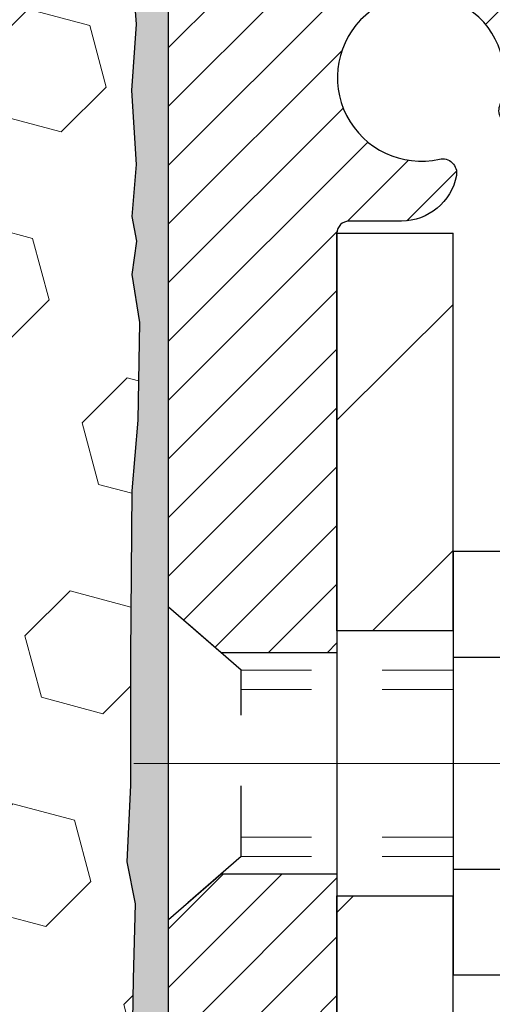
# Model space of a CAD drawing. Extents: x -7 to 3254, y -7 to 1977.
# Drawn here: x 26 to 27, y 19 to 20 of the extents above; entities that cross this region are included whole.
import ezdxf

# ---------------------------------------------------------------- set-up
doc = ezdxf.new("R2010")
doc.units = 0
doc.header["$LTSCALE"] = 5
doc.header["$MEASUREMENT"] = 0
doc.linetypes.add('CENTERX2', pattern=[4, 2.5, -0.5, 0.5, -0.5])
doc.linetypes.add('HIDDEN', pattern=[0.375, 0.25, -0.125])
doc.layers.get('DEFPOINTS').update_dxf_attribs({"linetype": 'CONTINUOUS'})
for name, color, linetype, lineweight in [('CENTERLINE - L', 1, 'CENTERX2', 18), ('DIMS', 50, 'CONTINUOUS', 25), ('EPOXY ADHESIVE - H', 50, 'CONTINUOUS', 15), ('EPOXY ADHESIVE - L', 52, 'CONTINUOUS', 25), ('FOAM INSERT - H', 150, 'CONTINUOUS', 9), ('MIG FOOT - H', 251, 'CONTINUOUS', 20), ('MIG FOOT - L', 7, 'CONTINUOUS', 30), ('MIG RETAINER - H', 251, 'CONTINUOUS', 20), ('MIG RETAINER - L', 7, 'CONTINUOUS', 30), ('SCREW - L', 1, 'CONTINUOUS', 25), ('TEXT - 4', 241, 'CONTINUOUS', 25)]:
    doc.layers.add(name, color=color, linetype=linetype, lineweight=lineweight)
doc.layers.add('METAL11', color=7, linetype='CONTINUOUS')
doc.dimstyles.get("Standard").update_dxf_attribs({"dimtxt": 0.18, "dimasz": 0.18, "dimexe": 0.18, "dimexo": 0.0625, "dimgap": 0.09, "dimtad": 0, "dimtih": 1, "dimtoh": 1, "dimdec": 4, "dimzin": 0, "dimdsep": 46, "dimtxsty": 'Standard', "dimcen": 0.09, "dimadec": 0, "dimazin": 0, "dimtfac": 1, "dimtdec": 4, "dimtofl": 0, "dimtmove": 0, "dimatfit": 3, "dimfxl": 1, "dimtolj": 1, "dimtzin": 0, "dimarcsym": 0})

# ---------------------------------------------------------------- blocks, each defined once
blk = doc.blocks.new('*D13')
at = {"layer": 'DEFPOINTS', "color": 0, "transparency": 16777216}
for p in [(30.28878052973992, 21.29424739492543), (26.28878052973903, 16.29424739492566), (39.78315263235911, 16.29424739492566)]:
    blk.add_point(p, dxfattribs=at)
at = {"layer": 'DIMS', "color": 0, "lineweight": -2, "transparency": 16777216}
for p, q in [((30.60878052973992, 21.29424739492543), (40.10315263235911, 21.29424739492543)), ((39.78315263235911, 20.97424739492543), (39.78315263235911, 19.58098073379507)), ((39.78315263235911, 16.61424739492566), (39.78315263235911, 18.08764740046173)), ((26.60878052973903, 16.29424739492566), (40.10315263235911, 16.29424739492566))]:
    blk.add_line(p, q, dxfattribs=at)
at = {"layer": 'DIMS', "color": 0, "transparency": 16777216}
for points in [[(39.72981929902578, 20.97424739492543), (39.83648596569245, 20.97424739492543), (39.78315263235911, 21.29424739492543)], [(39.72981929902578, 16.61424739492566), (39.83648596569245, 16.61424739492566), (39.78315263235911, 16.29424739492566)]]:
    blk.add_solid(points, dxfattribs=at)
at = {"layer": 'DIMS', "color": 0, "transparency": 16777216, "insert": (39.7831526323591, 18.8343140671284), "char_height": 0.32, "attachment_point": 5}
blk.add_mtext('\\A1;5 IN\\P [127.0mm]', dxfattribs=at)

msp = doc.modelspace()

# ---------------------------------------------------------------- hatches: boundary and pattern name
at = {"layer": 'EPOXY ADHESIVE - H'}
h = msp.add_hatch(dxfattribs=at)
h.set_pattern_fill('AR-SAND', color=256, scale=0.03937007874015701)
h.set_pattern_definition([(37.50000000000001, (-3.33173174342049, 204.3628978810782), (-0.002480053468882181, 0.07585920350445416), [0, -0.05984251968503865, 0, -0.06692913385826692, 0, -0.06397637795275514]), (7.499999999999999, (-3.33173174342049, 204.3628978810782), (0.06967624823888606, 0.1111081128043191), [0, -0.03228346456692874, 0, -0.05393700787401511, 0, -0.02066929133858243]), (327.5, (-3.380156940270883, 204.3628978810782), (0.1226040103051755, 0.0002227973833450738), [0, -0.0196850393700785, 0, -0.07086614173228262, 0, -0.09251968503936897]), (317.5, (-3.380156940270883, 204.3628978810782), (0.118351441124892, 0.03455415609977319), [0, -0.009842519685039252, 0, -0.04645669291338526, 0, -0.05314960629921196])])
edge = h.paths.add_edge_path()
edge.add_line((26.52678052973955, 16.29424739492566), (26.52678052973952, 16.39492793571645))
edge.add_arc((450.983107772392, 16.496120261047), 424.4563393050083, 179.9863404242417, 180.0136595750342, ccw=False)
edge.add_line((26.5267805297408, 16.5973125917422), (26.52544640597151, 18.38508259174222))
edge.add_line((26.52544640597151, 18.38508259174233), (26.28878052974211, 18.38508259174222))
edge.add_line((26.28878052974211, 18.38508259174222), (26.28877901376327, 20.41924915182102))
edge.add_arc((26.48554940576151, 20.5890353025797), 0.2598959871882628, 183.9810485659191, 220.7897373617442, ccw=False)
edge.add_line((26.22628052973948, 20.57099163103436), (26.24285864481853, 20.35278212832662))
edge.add_line((26.24285864481853, 20.35278212832662), (26.23637184926836, 20.25867193168943))
edge.add_line((26.23637184926836, 20.25867193168943), (26.24313217490307, 20.15391030186214))
edge.add_line((26.24313217490307, 20.15391030186214), (26.23672062972073, 20.08061893299811))
edge.add_line((26.23672062972073, 20.08061893299811), (26.24341603516607, 20.04547617982797))
edge.add_line((26.24341603516607, 20.04547617982797), (26.23672062972073, 19.99869927451658))
edge.add_line((26.23672062972073, 19.99869927451658), (26.24754525844558, 19.93070132429779))
edge.add_line((26.24754525844558, 19.93070132429779), (26.24545761454736, 19.79269692202473))
edge.add_line((26.24545761454736, 19.79269692202473), (26.23672062972073, 19.69280840685661))
edge.add_line((26.23672062972073, 19.69280840685661), (26.2348015728287, 19.4601270920129))
edge.add_line((26.23480157282871, 19.46012709201301), (26.23501371482441, 19.27649709248266))
edge.add_line((26.23501371482441, 19.27649709248266), (26.22985648402253, 19.16801495493308))
edge.add_line((26.22985648402253, 19.16801495493308), (26.24155687127107, 19.10868405187131))
edge.add_line((26.24155687127107, 19.10868405187131), (26.23875246349278, 19.00227565724589))
edge.add_line((26.23875246349278, 19.00227565724589), (26.23707018734192, 18.88324350129852))
edge.add_line((26.23707018734192, 18.88324350129852), (26.23289858470705, 18.74458969491576))
edge.add_line((26.23289858470705, 18.74458969491576), (26.24806486619421, 18.59519402108361))
edge.add_line((26.24806486619421, 18.59519402108361), (26.24688657433946, 18.34645794440979))
edge.add_line((26.24688657433946, 18.34645794440979), (26.30945965408748, 18.32533905256429))
edge.add_line((26.30945965408748, 18.32533905256429), (26.41868415098859, 18.31556009465686))
edge.add_line((26.41868415098859, 18.31556009465686), (26.46013300313914, 18.13020345292745))
edge.add_line((26.46013300313914, 18.13020345292745), (26.46691185742063, 18.00079202784679))
edge.add_line((26.46691185742063, 18.00079202784679), (26.47673649754822, 17.87635793214298))
edge.add_line((26.47673649754822, 17.87635793214298), (26.46819797872761, 17.72869601225369))
edge.add_line((26.46819797872761, 17.72869601225369), (26.45438753691725, 17.46449968766132))
edge.add_line((26.45438753691725, 17.46449968766132), (26.46749447584853, 17.10924116975406))
edge.add_line((26.46749447584853, 17.10924116975406), (26.46992605073957, 16.81618245305475))
edge.add_line((26.46992605073957, 16.81618245305475), (26.47222132868604, 16.66299698414429))
edge.add_line((26.47222132868604, 16.66299698414429), (26.49073105207106, 16.54214584553409))
edge.add_line((26.49073105207106, 16.54214584553421), (26.49725461660817, 16.42282815965547))
edge.add_line((26.49725461660817, 16.42282815965547), (26.47484014400407, 16.29424739492578))
edge.add_line((26.47484014400407, 16.29424739492566), (26.52678052973955, 16.29424739492566))
at = {"layer": 'FOAM INSERT - H'}
h = msp.add_hatch(dxfattribs=at)
h.set_pattern_fill('HEX', color=256, scale=0.72, angle=45, style=0)
h.set_pattern_definition([(45, (-149.4950129934214, 304.655681994902), (-0.110227038425243, 0.110227038425243), [0.09, -0.18]), (165, (-149.4950129934214, 304.655681994902), (-0.04034589624756245, -0.1505729346728054), [0.09, -0.18]), (105, (-149.4313733831146, 304.7193216052087), (-0.1505729346728054, -0.04034589624756237), [0.09, -0.18])])
h.paths.add_polyline_path([(26.23480157282871, 19.4601270920129), (26.23672062972074, 19.69280840685661), (26.24545761454736, 19.79269692202473), (26.24754525844558, 19.93070132429779), (26.23672062972074, 19.99869927451658), (26.24341603516607, 20.04547617982797), (26.23672062972074, 20.08061893299811), (26.24313217490309, 20.15391030186214), (26.23637184926836, 20.25867193168943), (26.24285864481855, 20.35278212832662), (26.22628052973949, 20.57099163103425), (26.22628052973938, 20.79292237857123, -0.3419987130705162), (26.19112427975555, 20.74753585499548, -0.4678085754944564), (26.07418796395016, 20.83145077224987), (26.07061051347441, 20.88022316166456, 0.3128374551685791), (25.99897580582579, 20.96887937209721, 0.1776223141299404), (25.55860315216695, 20.93943218612952, 0.2212203998584628), (25.44773050019331, 20.81225708042837, -0.7517211681974073), (25.26761536941263, 20.81225708042837, 0.2212203998582726), (25.15674271743905, 20.93943218612947, 0.2122786689927595), (24.63609260364687, 20.93943218612969, 0.2212203998587513), (24.52521995167309, 20.81225708042842, -0.7517211681978988), (24.34510482089241, 20.81225708042842, 0.2212203998587416), (24.23423216891863, 20.93943218612969, 0.2122786689995598), (23.71358205511121, 20.9394321861227, 0.2212203998471419), (23.60270940314332, 20.81225708042689, -0.7517211681844209), (23.42259427236355, 20.81225708042689, 0.2212203998471578), (23.31172162039568, 20.93943218612264, 0.2122786689929131), (22.79107150660315, 20.93943218613629, 0.2212203998699911), (22.68019885462378, 20.81225708042962, -0.7517211682114363), (22.50008372384287, 20.81225708042962, 0.2212203998698807), (22.38921107186349, 20.93943218613623, 0.1752171006088922), (21.95458425568615, 20.97053250356271, 0.3154002288658794), (21.88205288026055, 20.8816183133801), (21.87837309552811, 20.83145077224015, -0.4678085753421622), (21.76143677975396, 20.74753585496501, -0.341998713208485), (21.72628052973949, 20.79292237855714), (21.7262805297396, 20.57099163103442, -0.1620058556709623), (21.6637805297396, 20.41924739492555), (21.6637805297396, 19.73174739492555, 0.4142135623730951), (21.4762805297396, 19.54424739492555), (21.4762805297396, 19.23174739492555, 0.4142135623730951), (21.6637805297396, 19.04424739492555), (21.6637805297396, 18.54424739492555, 0.4142135623730951), (21.4762805297396, 18.35674739492555), (21.4762805297396, 18.04424739492555, 0.4142135623730951), (21.6637805297396, 17.85674739492555), (21.6637805297396, 16.29424739492555), (26.47484014400408, 16.29424739492566), (26.49725461660817, 16.42282815965541), (26.49073105207106, 16.54214584553415), (26.47222132868604, 16.66299698414429), (26.46992605073957, 16.81618245305481), (26.46749447584853, 17.10924116975406), (26.45438753691725, 17.46449968766132), (26.46819797872761, 17.72869601225375), (26.47673649754822, 17.87635793214298), (26.46691185742063, 18.00079202784679), (26.46013300313914, 18.13020345292745), (26.41868415098859, 18.31556009465686), (26.30945965408748, 18.32533905256429), (26.24688657433948, 18.34645794440974), (26.24806486619421, 18.59519402108361), (26.23289858470705, 18.74458969491576), (26.23707018734192, 18.88324350129858), (26.23875246349278, 19.00227565724589), (26.24155687127107, 19.10868405187131), (26.22985648402253, 19.16801495493308), (26.23501371482443, 19.2764970924826)])
at = {"layer": 'MIG FOOT - H'}
h = msp.add_hatch(dxfattribs=at)
h.set_pattern_fill('ANSI31', color=256, scale=1.9685, style=0)
h.set_pattern_definition([(45, (-922.884988243665, -446.2684193305654), (-0.1739924623457148, 0.1739924623457148), [])])
h.paths.add_polyline_path([(26.69078204571623, 20.05708259167073), (26.52678204571625, 20.05708259167062), (26.52678204571693, 19.49458259167062), (26.69078204571669, 19.49458259167062)])
edge = h.paths.add_edge_path()
edge.add_line((29.24553201471657, 10.97392259167083), (26.8811120457167, 10.97392259167071))
edge.add_arc((26.88111204571659, 11.16425259167073), 0.1903299999999604, 179.9999999999829, 270.0000000000342, ccw=False)
edge.add_line((26.69078204571669, 11.16425259167085), (26.69078204571692, 19.11958259167062))
edge.add_line((26.69078204571692, 19.11958259167062), (26.5267820457167, 19.11958259167062))
edge.add_line((26.5267820457167, 19.11958259167062), (26.5267820457167, 11.16425259167085))
edge.add_arc((26.88111204571682, 11.16425259167085), 0.3543300000001182, 180.0000000000092, 269.9999999999816)
edge.add_line((26.8811120457167, 10.80992259167084), (29.24553201471669, 10.80992259167095))
edge.add_line((29.24553201471669, 10.80992259167084), (29.24553201471657, 10.97392259167083))
h.paths.add_polyline_path([(30.21428204571647, 10.97392259167071), (29.68303507671648, 10.97392259167071), (29.68303507671637, 10.80992259167073), (30.21428204571681, 10.80992259167084)])
at = {"layer": 'MIG RETAINER - H'}
h = msp.add_hatch(dxfattribs=at)
h.set_pattern_fill('ANSI31', color=256, scale=0.47, style=0)
h.set_pattern_definition([(45, (-922.884988243665, -416.9672756370094), (-0.04154252339470966, 0.04154252339470967), [])])
h.paths.add_polyline_path([(26.28878204571824, 18.38508259167071), (26.28878204571687, 19.086199498805), (26.36307837999892, 19.15078431686521), (26.5267820457167, 19.15078431686521), (26.52678204571727, 18.38508259167082)])
edge = h.paths.add_edge_path()
edge.add_arc((27.06878204571514, 20.83408259167305), 0.07800000000003138, 270.000000000501, 360.0000000000418)
edge.add_line((27.14678204571523, 20.83408259167305), (27.14678204571489, 21.09708259167013))
edge.add_arc((27.1667820457151, 21.09708259167036), 0.02000000000020918, 90.00000000195422, 180.0000000006514, ccw=False)
edge.add_line((27.16678204571441, 21.11708259167057), (27.25378204571429, 21.11708259167239))
edge.add_arc((27.25378204571497, 21.08708259167241), 0.03000000000002956, 2.1719870346714742e-10, 90.0000000013028, ccw=False)
edge.add_line((27.28378204571494, 21.08708259167253), (27.28378204571563, 20.55208259166551))
edge.add_arc((27.1267820457157, 20.55208259166528), 0.1569999999999254, -90.00000000033191, 6.230038707144558e-11, ccw=False)
edge.add_line((27.12678204571479, 20.39508259166524), (26.96052173075749, 20.39508259166604))
edge.add_arc((26.96052173076818, 20.31634290663459), 0.07873968503150763, 90.00000000777618, 177.4144840053407)
edge.add_arc((26.766979271702, 20.32508259167008), 0.114999999999426, 275.2124696741832, 357.41448399788595, ccw=False)
edge.add_arc((26.77560995702721, 20.23047544991681), 0.02000000000000517, 160.3257550186187, 275.2124696744299, ccw=False)
edge.add_arc((26.64556299059588, 20.27697306410499), 0.1181095275611714, 340.3257550185371, 642.6342225154141)
edge.add_arc((26.6757711507562, 20.1422076803338), 0.02000000000040289, -10.621520467928804, 102.63422251394002, ccw=False)
edge.add_arc((26.61778204571614, 20.15308259167176), 0.07899999999997757, 270.0000000008245, 349.3784795304081, ccw=False)
edge.add_line((26.61778204571728, 20.07408259167181), (26.54378204571607, 20.07408259167067))
edge.add_arc((26.5437820457163, 20.05708259167062), 0.01699999999999591, 90.00000000076633, 180)
edge.add_line((26.52678204571625, 20.05708259167062), (26.52678204571681, 19.46338086647592))
edge.add_line((26.52678204571681, 19.46338086647592), (26.36307837999892, 19.46338086647592))
edge.add_line((26.36307837999892, 19.46338086647592), (26.28878204571687, 19.52796568453613))
edge.add_line((26.28878204571687, 19.52796568453624), (26.28878204571494, 21.08708259166968))
edge.add_arc((26.3187820457148, 21.0870825916698), 0.02999999999985903, 90.00000000043423, 180.0000000002171, ccw=False)
edge.add_line((26.31878204571457, 21.11708259166977), (26.38378204571474, 21.11708259167034))
edge.add_arc((26.38378204571497, 21.09708259167036), 0.01999999999998181, 0, 90.00000000065143, ccw=False)
edge.add_line((26.40378204571495, 21.09708259167036), (26.40378204571529, 20.83408259166885))
edge.add_arc((26.48178204571526, 20.83408259166907), 0.07799999999997453, 180.0000000000835, 270.0000000004176)
edge.add_line((26.48178204571583, 20.7560825916691), (26.48578204571585, 20.7560825916691))
edge.add_arc((26.4857820457154, 20.83408259166896), 0.07799999999986085, 270.000000000334, 360.0000000001671)
edge.add_line((26.56378204571526, 20.83408259166919), (26.56378204571492, 21.0970825916699))
edge.add_arc((26.5837820457149, 21.09708259166979), 0.01999999999998181, 90.00000000032571, 180, ccw=False)
edge.add_line((26.58378204571478, 21.11708259166977), (26.72522869377111, 21.11708259167079))
edge.add_line((26.72522869377111, 21.11708259167079), (26.72522869377111, 20.7861873854535))
edge.add_line((26.72522869377111, 20.7861873854535), (26.74451425616884, 20.7668567785517))
edge.add_line((26.74451425616884, 20.7668567785517), (26.74451425616884, 20.68971452896648))
edge.add_line((26.74451425616884, 20.68971452896636), (26.80237094335747, 20.65114340417341))
edge.add_line((26.80237094335747, 20.65114340417341), (26.86022763054611, 20.68971452896636))
edge.add_line((26.86022763054611, 20.68971452896636), (26.86022763054611, 20.7668567785517))
edge.add_line((26.86022763054611, 20.7668567785517), (26.87951319294292, 20.78614234094772))
edge.add_line((26.87951319294292, 20.78614234094772), (26.87951319294292, 21.11708259167079))
edge.add_line((26.87951319294292, 21.11708259167079), (26.96678204571494, 21.11708259167102))
edge.add_arc((26.96678204571494, 21.09708259167093), 0.01999999999998181, 0, 90, ccw=False)
edge.add_line((26.98678204571492, 21.09708259167093), (26.98678204571526, 20.83408259167282))
edge.add_arc((27.06478204571535, 20.83408259167305), 0.07800000000008822, 180.000000000167, 270.000000000334)
edge.add_line((27.0647820457158, 20.75608259167296), (27.06878204571582, 20.75608259167296))

# ---------------------------------------------------------------- linework, layer by layer
at = {"layer": 'CENTERLINE - L', "ltscale": 0.3}
msp.add_line((27.23880149027094, 19.30708259167062), (26.23977857119088, 19.30708259167062), dxfattribs=at)
at = {"layer": 'EPOXY ADHESIVE - L'}
msp.add_lwpolyline([(26.28878052974211, 18.38508259174222), (26.28877901376327, 20.41924915182113, -0.162003564913253), (26.22628052973948, 20.57099163103436), (26.24285864481853, 20.35278212832662), (26.23637184926836, 20.25867193168943), (26.24313217490307, 20.15391030186214), (26.23672062972073, 20.08061893299811), (26.24341603516607, 20.04547617982797), (26.23672062972073, 19.99869927451658), (26.24754525844558, 19.93070132429779), (26.24545761454736, 19.79269692202473), (26.23672062972073, 19.69280840685661), (26.23480157282871, 19.46012709201301), (26.23501371482441, 19.27649709248266), (26.22985648402253, 19.16801495493308), (26.24155687127107, 19.10868405187131), (26.23875246349278, 19.00227565724589), (26.23707018734192, 18.88324350129852)], format="xyb", dxfattribs=at)
at = {"layer": 'METAL11'}
msp.add_line((26.69078204571692, 19.4009535931047), (26.69078204571692, 19.0259535931047), dxfattribs=at)
at = {"layer": 'MIG FOOT - L'}
for p, q in [((26.52678204571693, 19.49458259167062), (26.52678204571625, 20.05708259167062)), ((26.52678204571625, 20.05708259167062), (26.69078204571623, 20.05708259167062)), ((26.69078204571669, 19.49458259167062), (26.69078204571623, 20.05708259167073)), ((26.52678204571693, 19.49458259167062), (26.5267820457167, 19.11958259167062)), ((26.69078204571669, 19.49458259167062), (26.52678204571693, 19.49458259167062)), ((26.69078204571669, 19.49458259167062), (26.69078204571669, 19.11958259167062)), ((26.5267820457167, 11.16425259167085), (26.5267820457167, 19.11958259167062)), ((26.5267820457167, 19.11958259167062), (26.69078204571669, 19.11958259167062)), ((26.69078204571669, 11.16425259167085), (26.69078204571646, 19.11958259167062))]:
    msp.add_line(p, q, dxfattribs=at)
at = {"layer": 'MIG RETAINER - L'}
for p, q in [((26.28877901376057, 19.62146415165756), (26.28877901376057, 19.62146415165756)), ((26.28878052973913, 19.62146718313812), (26.28878052973913, 19.62146718313812)), ((26.28878204571656, 19.62146718310447), (26.28878204571656, 19.62146718310447)), ((26.28877901376167, 19.61661718313604), (26.28877901376167, 19.61661718313604)), ((26.28877901376057, 19.61661718309728), (26.28877901376057, 19.61661718309728)), ((26.28877901376166, 19.61661718309659), (26.28877901376166, 19.61661718309659)), ((26.28878052973879, 19.6166171831739), (26.28878052973879, 19.6166171831739)), ((26.28878052973845, 19.61661718309762), (26.28878052973845, 19.61661718309762)), ((26.28878052973874, 19.61661718310296), (26.28878052973874, 19.61661718310296)), ((26.28878204571687, 19.61661718310239), (26.28878204571687, 19.61661718310239)), ((26.28877901376188, 19.52783657796982), (26.28877901376188, 19.52783657796982))]:
    msp.add_line(p, q, dxfattribs=at)
msp.add_lwpolyline([(26.96052173075749, 20.39508259166615, 0.4010574505985916), (26.88186220231525, 20.31989488952178, -0.3748896829303737), (26.77742694341158, 20.21055815691597, -0.5479758845004098), (26.75677751748039, 20.23720889039834, 3.888295204768812), (26.67139662849242, 20.16172340617169, -0.5387583055402678), (26.6954284744992, 20.13852126971136, -0.3609021040651776), (26.61778204571728, 20.07408259167181), (26.54378204571607, 20.07408259167067, 0.414213562369066), (26.52678204571625, 20.05708259167062), (26.52678204571681, 19.46338086647592), (26.36307837999892, 19.46338086647592), (26.28878204571687, 19.52796568453624), (26.28878204571494, 21.08708259166968, -0.4142135623706347)], format="xyb", dxfattribs=at)
msp.add_lwpolyline([(26.28878204571824, 18.38508259167071), (26.28878204571687, 19.086199498805), (26.36307837999892, 19.15078431686521), (26.5267820457167, 19.15078431686521), (26.52678204571727, 18.38508259167082)], close=True, dxfattribs=at)
at = {"layer": 'SCREW - L'}
for p, q in [((26.93107236599521, 19.60679815933537), (26.69078204571646, 19.60679815933537)), ((26.69078204571646, 19.60679815933537), (26.69078204571646, 19.00737308697234)), ((26.93107236599521, 19.45694189124464), (26.69078204571646, 19.45694189124464)), ((26.93107236599521, 19.15722935506318), (26.69078204571646, 19.15722935506307)), ((26.93107236599521, 19.00737308697234), (26.69078204571646, 19.00737308697234))]:
    msp.add_line(p, q, dxfattribs=at)
at = {"layer": 'SCREW - L', "linetype": 'HIDDEN', "ltscale": 0.025}
for p, q in [((26.28878204571687, 19.086199498805), (26.28878204571687, 19.52796568453624)), ((26.39134842511727, 19.4388060911769), (26.28878204571687, 19.52796568453624)), ((26.39135539976236, 19.17536515513069), (26.39134842511727, 19.4388060911769)), ((26.39135539976236, 19.17536515513069), (26.28878204571687, 19.086199498805))]:
    msp.add_line(p, q, dxfattribs=at)
at = {"layer": 'SCREW - L', "linetype": 'HIDDEN', "lineweight": 5, "ltscale": 0.025}
for p, q in [((26.69078204571657, 19.43880609117701), (26.39134842511727, 19.4388060911769)), ((26.69078204571646, 19.4113643270054), (26.39134915164279, 19.41136432700551)), ((26.69078204571646, 19.20280691930208), (26.39135467323685, 19.20280691930208)), ((26.69078204571657, 19.17536515513081), (26.39135539976236, 19.17536515513069))]:
    msp.add_line(p, q, dxfattribs=at)

# ---------------------------------------------------------------- dimensions: what is measured, and where the dimension line sits
at = {"layer": 'DIMS'}
dim = msp.add_linear_dim(base=(39.78315263235911, 16.29424739492566), p1=(30.28878052973992, 21.29424739492543), p2=(26.28878052973903, 16.29424739492566), angle=90, text='<>\\P[]', dimstyle='Standard', override={"dimtxt": 0.32, "dimasz": 0.32, "dimexe": 0.32, "dimexo": 0.32, "dimgap": 0.32, "dimlunit": 5, "dimpost": ' IN', "dimfrac": 2}, dxfattribs=at)
dim.commit()
dim.dimension.update_dxf_attribs({"geometry": '*D13', "text_midpoint": (39.7831526323591, 18.8343140671284), "dimtype": 160})

# ---------------------------------------------------------------- leaders
at = {"layer": 'TEXT - 4'}
msp.add_leader([(21.4664484791424, 19.87882570170136), (26.49372134568534, 29.38084778394671), (26.84254079972703, 29.38084778394671)], dimstyle='Standard', override={"dimasz": 0.32}, dxfattribs=at)

doc.saveas('drawing.dxf')
